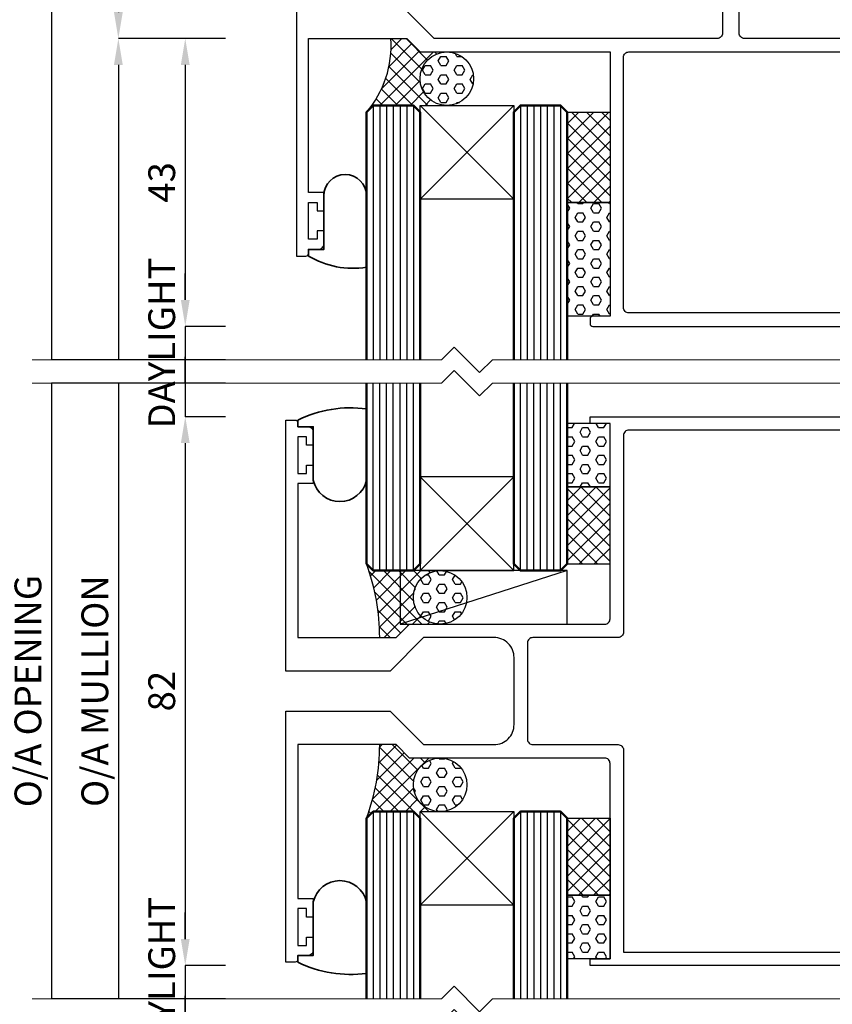
# Model space of a CAD drawing. Extents: x 450 to 3647, y -4884 to -3354.
# Drawn here: x 2074 to 2196, y -3775 to -3628 of the extents above; entities that cross this region are included whole.
import ezdxf

# ---------------------------------------------------------------- set-up
doc = ezdxf.new("R2010")
doc.units = 0
doc.layers.get('DEFPOINTS').update_dxf_attribs({"color": 5, "linetype": 'CONTINUOUS'})
doc.layers.add('SECTION', color=3, linetype='CONTINUOUS')
for name, color, linetype, lineweight in [('TCL01 thick', 6, 'CONTINUOUS', 20), ('TCL02 thin', 1, 'CONTINUOUS', 25), ('TCL07 dim', 7, 'CONTINUOUS', 20), ('TCL07dim', 7, 'CONTINUOUS', 20), ('TCL08 glass', 6, 'CONTINUOUS', 50), ('TCL10 parts', 2, 'CONTINUOUS', 35)]:
    doc.layers.add(name, color=color, linetype=linetype, lineweight=lineweight)
doc.styles.get("Standard").update_dxf_attribs({"font": 'isocpeur.ttf', "width": 0.8})
doc.dimstyles.new('1-2', dxfattribs={"dimtxt": 4, "dimasz": 3.95, "dimexe": 0, "dimexo": 4, "dimgap": 1, "dimtad": 1, "dimdec": 1, "dimrnd": 0.5, "dimdsep": 46, "dimtxsty": 'Standard', "dimcen": 2.5, "dimadec": 1, "dimazin": 3, "dimtfac": 1, "dimtdec": 1, "dimtmove": 0, "dimatfit": 3, "dimfxl": 1, "dimarcsym": 0})
pattern_1 = [(0, (-3639.9841, 3630.9193), (0, 1.37481533), [0.79375, -1.5875]), (120, (-3639.9841, 3630.9193), (-1.190625, -0.68740766), [0.79375, -1.5875]), (60, (-3639.1904, 3630.9193), (-1.190625, 0.68740766), [0.79375, -1.5875])]
pattern_2 = [(45, (-3659.9841, 3680.9193), (-1.122532, 1.122532), []), (135, (-3659.9841, 3680.9193), (-1.122532, -1.122532), [])]
pattern_3 = [(45, (-1086.9258, 2675.5619), (-1.122532, 1.122532), []), (135, (-1086.9258, 2675.5619), (-1.122532, -1.122532), [])]
pattern_4 = [(0, (-3639.9841, 3630.9193), (0, 1.37481533), [0.79375, -1.5875]), (120, (-3639.9841, 3630.9193), (-1.190625, -0.68740766), [0.79375, -1.5875]), (60, (-3639.1904, 3630.9193), (-1.190625, 0.68740766), [0.79375, -1.5875])]

# ---------------------------------------------------------------- blocks, each defined once
blk = doc.blocks.new('*U80')
at = {"layer": 'TCL01 thick', "color": 6}
for points in [[(-3.5, -227.5), (-3.5, -3.81), (-5.405, -1.905), (-1.595, 1.905), (-3.5, 3.81), (-3.5, 65)], [(0, -227.5), (0, -3.81), (-1.905, -1.905), (1.905, 1.905), (0, 3.81), (0, 65)]]:
    blk.add_lwpolyline(points, dxfattribs=at)
blk = doc.blocks.new('*D50')
at = {"layer": 'DEFPOINTS', "color": 0, "transparency": 16777216}
for p in [(2108.96, -3548.46), (2078.96, -3678.46), (2108.96, -3678.46)]:
    blk.add_point(p, dxfattribs=at)
at = {"layer": 'TCL07dim', "color": 0, "linetype": 'ByBlock', "lineweight": -2, "transparency": 16777216}
for p, q in [((2104.96, -3548.46), (2078.96, -3548.46)), ((2078.96, -3548.46), (2078.96, -3678.46)), ((2104.96, -3678.46), (2078.96, -3678.46))]:
    blk.add_line(p, q, dxfattribs=at)
blk = doc.blocks.new('_None')
blk = doc.blocks.new('*D52')
at = {"layer": 'DEFPOINTS', "color": 0, "transparency": 16777216}
for p in [(2108.96, -3606.46), (2088.96, -3630.46), (2108.96, -3630.46)]:
    blk.add_point(p, dxfattribs=at)
at = {"layer": 'TCL07dim', "color": 0, "linetype": 'ByBlock', "lineweight": -2, "transparency": 16777216}
for p, q in [((2104.96, -3606.46), (2088.96, -3606.46)), ((2088.96, -3610.41), (2088.96, -3626.51)), ((2104.96, -3630.46), (2088.96, -3630.46))]:
    blk.add_line(p, q, dxfattribs=at)
at = {"layer": 'TCL07dim', "color": 0, "transparency": 16777216}
for points in [[(2088.3, -3610.41), (2089.62, -3610.41), (2088.96, -3606.46)], [(2088.3, -3626.51), (2089.62, -3626.51), (2088.96, -3630.46)]]:
    blk.add_solid(points, dxfattribs=at)
at = {"layer": 'TCL07dim', "color": 0, "transparency": 16777216, "insert": (2085.96, -3618.46), "char_height": 4, "attachment_point": 5, "rotation": 90, "bg_fill": 3, "box_fill_scale": 1.1, "bg_fill_color": 256, "bg_fill_true_color": 13158600, "bg_fill_transparency": 0}
blk.add_mtext('24', dxfattribs=at)
blk = doc.blocks.new('*D53')
at = {"layer": 'DEFPOINTS', "color": 0, "transparency": 16777216}
for p in [(2108.96, -3630.46), (2088.96, -3678.46), (2108.96, -3678.46)]:
    blk.add_point(p, dxfattribs=at)
at = {"layer": 'TCL07dim', "color": 0, "linetype": 'ByBlock', "lineweight": -2, "transparency": 16777216}
for p, q in [((2104.96, -3630.46), (2088.96, -3630.46)), ((2088.96, -3634.41), (2088.96, -3678.46)), ((2104.96, -3678.46), (2088.96, -3678.46))]:
    blk.add_line(p, q, dxfattribs=at)
at = {"layer": 'TCL07dim', "color": 0, "transparency": 16777216}
blk.add_solid([(2088.3, -3634.41), (2089.62, -3634.41), (2088.96, -3630.46)], dxfattribs=at)
blk = doc.blocks.new('*D56')
at = {"layer": 'DEFPOINTS', "color": 0, "transparency": 16777216}
for p in [(2108.96, -3630.46), (2098.96, -3673.46), (2108.96, -3673.46)]:
    blk.add_point(p, dxfattribs=at)
at = {"layer": 'TCL07dim', "color": 0, "linetype": 'ByBlock', "lineweight": -2, "transparency": 16777216}
for p, q in [((2104.96, -3630.46), (2098.96, -3630.46)), ((2098.96, -3634.41), (2098.96, -3669.51)), ((2104.96, -3673.46), (2098.96, -3673.46))]:
    blk.add_line(p, q, dxfattribs=at)
at = {"layer": 'TCL07dim', "color": 0, "transparency": 16777216}
for points in [[(2098.3, -3634.41), (2099.62, -3634.41), (2098.96, -3630.46)], [(2098.3, -3669.51), (2099.62, -3669.51), (2098.96, -3673.46)]]:
    blk.add_solid(points, dxfattribs=at)
at = {"layer": 'TCL07dim', "color": 0, "transparency": 16777216, "insert": (2095.96, -3651.96), "char_height": 4, "attachment_point": 5, "rotation": 90, "bg_fill": 3, "box_fill_scale": 1.1, "bg_fill_color": 256, "bg_fill_true_color": 13158600, "bg_fill_transparency": 0}
blk.add_mtext('43', dxfattribs=at)
blk = doc.blocks.new('*D57')
at = {"layer": 'DEFPOINTS', "color": 0, "transparency": 16777216}
for p in [(2108.96, -3673.46), (2098.96, -3678.46), (2108.96, -3678.46)]:
    blk.add_point(p, dxfattribs=at)
at = {"layer": 'TCL07dim', "color": 0, "linetype": 'ByBlock', "lineweight": -2, "transparency": 16777216}
for p, q in [((2098.96, -3669.51), (2098.96, -3665.56)), ((2104.96, -3673.46), (2098.96, -3673.46)), ((2098.96, -3673.46), (2098.96, -3678.46)), ((2104.96, -3678.46), (2098.96, -3678.46)), ((2098.96, -3678.46), (2098.96, -3682.41))]:
    blk.add_line(p, q, dxfattribs=at)
at = {"layer": 'TCL07dim', "color": 0, "transparency": 16777216}
blk.add_solid([(2098.3, -3669.51), (2099.62, -3669.51), (2098.96, -3673.46)], dxfattribs=at)
at = {"layer": 'TCL07dim', "color": 0, "transparency": 16777216, "insert": (2095.96, -3675.96), "char_height": 4, "attachment_point": 5, "rotation": 90, "bg_fill": 3, "box_fill_scale": 1.1, "bg_fill_color": 256, "bg_fill_true_color": 13158600, "bg_fill_transparency": 0}
blk.add_mtext('DAYLIGHT ', dxfattribs=at)
blk = doc.blocks.new('*D58')
at = {"layer": 'DEFPOINTS', "color": 0, "transparency": 16777216}
for p in [(2108.96, -3681.96), (2078.96, -3773.96), (2108.96, -3773.96)]:
    blk.add_point(p, dxfattribs=at)
at = {"layer": 'TCL07dim', "color": 0, "linetype": 'ByBlock', "lineweight": -2, "transparency": 16777216}
for p, q in [((2104.96, -3681.96), (2078.96, -3681.96)), ((2078.96, -3681.96), (2078.96, -3773.96)), ((2104.96, -3773.96), (2078.96, -3773.96))]:
    blk.add_line(p, q, dxfattribs=at)
at = {"layer": 'TCL07dim', "color": 0, "transparency": 16777216, "insert": (2075.96, -3727.96), "char_height": 4, "attachment_point": 5, "rotation": 90, "bg_fill": 3, "box_fill_scale": 1.1, "bg_fill_color": 256, "bg_fill_true_color": 13158600, "bg_fill_transparency": 0}
blk.add_mtext('O/A OPENING', dxfattribs=at)
blk = doc.blocks.new('*D59')
at = {"layer": 'DEFPOINTS', "color": 0, "transparency": 16777216}
for p in [(2108.96, -3681.96), (2088.96, -3773.96), (2108.96, -3773.96)]:
    blk.add_point(p, dxfattribs=at)
at = {"layer": 'TCL07dim', "color": 0, "linetype": 'ByBlock', "lineweight": -2, "transparency": 16777216}
for p, q in [((2104.96, -3681.96), (2088.96, -3681.96)), ((2088.96, -3681.96), (2088.96, -3773.96)), ((2104.96, -3773.96), (2088.96, -3773.96))]:
    blk.add_line(p, q, dxfattribs=at)
at = {"layer": 'TCL07dim', "color": 0, "transparency": 16777216, "insert": (2085.96, -3727.96), "char_height": 4, "attachment_point": 5, "rotation": 90, "bg_fill": 3, "box_fill_scale": 1.1, "bg_fill_color": 256, "bg_fill_true_color": 13158600, "bg_fill_transparency": 0}
blk.add_mtext('O/A MULLION', dxfattribs=at)
blk = doc.blocks.new('*D60')
at = {"layer": 'DEFPOINTS', "color": 0, "transparency": 16777216}
for p in [(2108.96, -3681.96), (2098.96, -3686.96), (2108.96, -3686.96)]:
    blk.add_point(p, dxfattribs=at)
at = {"layer": 'TCL07dim', "color": 0, "linetype": 'ByBlock', "lineweight": -2, "transparency": 16777216}
for p, q in [((2098.96, -3681.96), (2098.96, -3678.01)), ((2104.96, -3681.96), (2098.96, -3681.96)), ((2098.96, -3681.96), (2098.96, -3686.96)), ((2104.96, -3686.96), (2098.96, -3686.96)), ((2098.96, -3690.91), (2098.96, -3697.96))]:
    blk.add_line(p, q, dxfattribs=at)
at = {"layer": 'TCL07dim', "color": 0, "transparency": 16777216}
blk.add_solid([(2098.3, -3690.91), (2099.62, -3690.91), (2098.96, -3686.96)], dxfattribs=at)
blk = doc.blocks.new('*D61')
at = {"layer": 'DEFPOINTS', "color": 0, "transparency": 16777216}
for p in [(2108.96, -3686.96), (2098.96, -3768.96), (2108.96, -3768.96)]:
    blk.add_point(p, dxfattribs=at)
at = {"layer": 'TCL07dim', "color": 0, "linetype": 'ByBlock', "lineweight": -2, "transparency": 16777216}
for p, q in [((2104.96, -3686.96), (2098.96, -3686.96)), ((2098.96, -3690.91), (2098.96, -3765.01)), ((2104.96, -3768.96), (2098.96, -3768.96))]:
    blk.add_line(p, q, dxfattribs=at)
at = {"layer": 'TCL07dim', "color": 0, "transparency": 16777216}
for points in [[(2098.3, -3690.91), (2099.62, -3690.91), (2098.96, -3686.96)], [(2098.3, -3765.01), (2099.62, -3765.01), (2098.96, -3768.96)]]:
    blk.add_solid(points, dxfattribs=at)
at = {"layer": 'TCL07dim', "color": 0, "transparency": 16777216, "insert": (2095.96, -3727.96), "char_height": 4, "attachment_point": 5, "rotation": 90, "bg_fill": 3, "box_fill_scale": 1.1, "bg_fill_color": 256, "bg_fill_true_color": 13158600, "bg_fill_transparency": 0}
blk.add_mtext('82', dxfattribs=at)
blk = doc.blocks.new('*D62')
at = {"layer": 'DEFPOINTS', "color": 0, "transparency": 16777216}
for p in [(2108.96, -3768.96), (2098.96, -3773.96), (2108.96, -3773.96)]:
    blk.add_point(p, dxfattribs=at)
at = {"layer": 'TCL07dim', "color": 0, "linetype": 'ByBlock', "lineweight": -2, "transparency": 16777216}
for p, q in [((2098.96, -3765.01), (2098.96, -3761.06)), ((2104.96, -3768.96), (2098.96, -3768.96)), ((2098.96, -3768.96), (2098.96, -3773.96)), ((2104.96, -3773.96), (2098.96, -3773.96)), ((2098.96, -3773.96), (2098.96, -3777.91))]:
    blk.add_line(p, q, dxfattribs=at)
at = {"layer": 'TCL07dim', "color": 0, "transparency": 16777216}
blk.add_solid([(2098.3, -3765.01), (2099.62, -3765.01), (2098.96, -3768.96)], dxfattribs=at)
at = {"layer": 'TCL07dim', "color": 0, "transparency": 16777216, "insert": (2095.96, -3771.46), "char_height": 4, "attachment_point": 5, "rotation": 90, "bg_fill": 3, "box_fill_scale": 1.1, "bg_fill_color": 256, "bg_fill_true_color": 13158600, "bg_fill_transparency": 0}
blk.add_mtext('DAYLIGHT', dxfattribs=at)
blk = doc.blocks.new('*D64')
at = {"layer": 'DEFPOINTS', "color": 0, "transparency": 16777216}
for p in [(2108.96, -3777.46), (2098.96, -3782.46), (2108.96, -3782.46)]:
    blk.add_point(p, dxfattribs=at)
at = {"layer": 'TCL07dim', "color": 0, "linetype": 'ByBlock', "lineweight": -2, "transparency": 16777216}
for p, q in [((2098.96, -3777.46), (2098.96, -3773.51)), ((2104.96, -3777.46), (2098.96, -3777.46)), ((2098.96, -3777.46), (2098.96, -3782.46)), ((2104.96, -3782.46), (2098.96, -3782.46)), ((2098.96, -3786.41), (2098.96, -3790.36))]:
    blk.add_line(p, q, dxfattribs=at)
at = {"layer": 'TCL07dim', "color": 0, "transparency": 16777216}
blk.add_solid([(2098.3, -3786.41), (2099.62, -3786.41), (2098.96, -3782.46)], dxfattribs=at)
blk = doc.blocks.new('*U91')
at = {"layer": 'TCL02 thin'}
h = blk.add_hatch(dxfattribs=at)
h.set_pattern_fill('ANSI37', color=256, scale=0.5)
h.set_pattern_definition([(45, (-1109.1024, 2473.0619), (-1.122532, 1.122532), []), (135, (-1109.1024, 2473.0619), (-1.122532, -1.122532), [])])
h.paths.add_polyline_path([(-10.1, -11), (-9.1, -10), (-3.1, -10), (-2.1, -11), (-2.1, -10), (1.9, -10, -0.414214), (-2.1, -6, -0.414214), (1.9, -2), (-2.1, -2), (-4.1, 0), (-6.48, 0, -0.198663)])
h = blk.add_hatch(dxfattribs=at)
h.set_pattern_fill('HEX', color=256, scale=0.25)
h.set_pattern_definition([(0, (-3661.1607, 3488.4193), (0, 1.37481533), [0.79375, -1.5875]), (120, (-3661.1607, 3488.4193), (-1.190625, -0.68740766), [0.79375, -1.5875]), (60, (-3660.367, 3488.4193), (-1.190625, 0.68740766), [0.79375, -1.5875])])
h.paths.add_polyline_path([(-2.1, -6, 1), (5.9, -6, 1)])
h = blk.add_hatch(dxfattribs=at)
h.set_pattern_fill('ANSI37', color=256, scale=0.5)
h.set_pattern_definition([(45, (-3682.1607, 3553.4193), (-1.122532, 1.122532), []), (135, (-3682.1607, 3553.4193), (-1.122532, -1.122532), [])])
h.paths.add_polyline_path([(19.9, -24.5), (26.3, -24.5), (26.3, -11), (19.9, -11)])
h = blk.add_hatch(dxfattribs=at)
h.set_pattern_fill('HEX', color=256, scale=0.25)
h.set_pattern_definition([(0, (-3662.1607, 3488.4193), (0, 1.37481533), [0.79375, -1.5875]), (120, (-3662.1607, 3488.4193), (-1.190625, -0.68740766), [0.79375, -1.5875]), (60, (-3661.367, 3488.4193), (-1.190625, 0.68740766), [0.79375, -1.5875])])
h.paths.add_polyline_path([(19.9, -41.5), (26.3, -41.5), (26.3, -24.5), (19.9, -24.5)])
at = {"layer": 'SECTION'}
for points in [[(158.9, 0), (46.4, 0, -0.414214), (45.6, 0.8), (45.6, 52)], [(43.1, 44.7), (43.1, 0.8, -0.414214), (42.3, 0), (0, 0), (-5, 5)], [(-20.58, 5), (-20.58, -32.5), (-19.18, -32.5, 0.414214), (-18.78, -32.1), (-18.78, -31.5), (-17.28, -31.5, 0.414214), (-16.48, -30.7), (-16.48, -28.75), (-17.48, -28.75), (-17.48, -30), (-18.78, -30), (-18.78, -24.5), (-17.48, -24.5), (-17.48, -25.75), (-16.48, -25.75), (-16.48, -23), (-18.78, -23), (-18.78, 0), (-4.1, 0), (-2.1, -2), (26.3, -2), (26.3, -41.5), (23.7, -41.5, 0.414214), (23.3, -41.9), (23.3, -42.6, 0.414214), (23.7, -43), (151.1, -43)], [(29.1, -2), (148.6, -2, -0.415146), (149.4, -2.8), (149.4, -40.2, -0.414222), (148.6, -41), (29.1, -41, -0.414214), (28.3, -40.2), (28.3, -2.8, -0.414222), (29.1, -2)]]:
    blk.add_lwpolyline(points, format="xyb", dxfattribs=at)
at = {"layer": 'TCL02 thin', "color": 1}
for p, q in [((-9.1, -10), (-9.1, -48)), ((-8.1, -10), (-8.1, -48)), ((-7.1, -10), (-7.1, -48)), ((-6.1, -10), (-6.1, -48)), ((-5.1, -10), (-5.1, -48)), ((-4.1, -10), (-4.1, -48)), ((-3.1, -10), (-3.1, -48)), ((12.9, -10), (12.9, -48)), ((13.9, -10), (13.9, -48)), ((14.9, -10), (14.9, -48)), ((15.9, -10), (15.9, -48)), ((16.9, -10), (16.9, -48)), ((17.9, -10), (17.9, -48)), ((18.9, -10), (18.9, -48))]:
    blk.add_line(p, q, dxfattribs=at)
at = {"layer": 'TCL02 thin'}
for p, q in [((11.9, -24), (-2.1, -10)), ((11.9, -10), (-2.1, -24))]:
    blk.add_line(p, q, dxfattribs=at)
for points in [[(-2.1, -24), (-2.1, -10), (11.9, -10), (11.9, -24)], [(19.9, -11), (26.3, -11), (26.3, -24.5), (19.9, -24.5)], [(26.3, -41.5), (19.9, -41.5), (19.9, -24.5), (26.3, -24.5)]]:
    blk.add_lwpolyline(points, close=True, dxfattribs=at)
blk.add_circle((1.9, -6), 4, dxfattribs=at)
blk.add_arc((-21.59, -1.12), 15.15, 319.3005, 4.2455, dxfattribs=at)
at = {"layer": 'TCL08 glass'}
for points in [[(-2.1, -48), (-2.1, -11), (-3.1, -10), (-9.1, -10), (-10.1, -11), (-10.1, -48)], [(19.9, -48), (19.9, -11), (18.9, -10), (12.9, -10), (11.9, -11), (11.9, -48)]]:
    blk.add_lwpolyline(points, dxfattribs=at)
at = {"layer": 'TCL10 parts'}
blk.add_lwpolyline([(-18.78, -32.5), (-18.78, -31.5), (-16.48, -31.5), (-16.48, -23.5, -1), (-10.11, -23.5), (-10.11, -34.17, -0.175045)], format="xyb", close=True, dxfattribs=at)
blk = doc.blocks.new('*U90')
at = {"layer": 'TCL02 thin'}
h = blk.add_hatch(dxfattribs=at)
h.set_pattern_fill('HEX', color=256, scale=0.25)
h.set_pattern_definition(pattern_1)
h.paths.add_polyline_path([(42.07, 30.5), (48.47, 30.5), (48.47, 40), (42.07, 40)])
h = blk.add_hatch(dxfattribs=at)
h.set_pattern_fill('ANSI37', color=256, scale=0.5)
h.set_pattern_definition(pattern_2)
h.paths.add_polyline_path([(42.07, 19), (48.47, 19), (48.47, 30.5), (42.07, 30.5)])
h = blk.add_hatch(dxfattribs=at)
h.set_pattern_fill('ANSI37', color=256, scale=0.5)
h.set_pattern_definition(pattern_3)
h.paths.add_polyline_path([(19.07, 14, -0.19494), (20.2, 16.78), (14.47, 18), (14.47, 8), (16.47, 8), (18.47, 10), (23.07, 10, -0.414214)])
h.paths.add_polyline_path([(23.07, 18), (14.47, 18), (20.2, 16.78, -0.202891)])
h.paths.add_polyline_path([(14.47, 18), (13.07, 18), (12.07, 19, -0.088111), (14.03, 8), (14.47, 8)])
h = blk.add_hatch(dxfattribs=at)
h.set_pattern_fill('HEX', color=256, scale=0.25)
h.set_pattern_definition(pattern_4)
h.paths.add_polyline_path([(19.07, 14, 1), (27.07, 14, 1)])
h = blk.add_hatch(dxfattribs=at)
h.set_pattern_fill('ANSI37', color=256, scale=0.5)
h.set_pattern_definition(pattern_3)
h.paths.add_polyline_path([(19.07, -14, 0.19494), (20.2, -16.78), (14.47, -18), (14.47, -8), (16.47, -8), (18.47, -10), (23.07, -10, 0.414214)])
h.paths.add_polyline_path([(23.07, -18), (14.47, -18), (20.2, -16.78, 0.202891)])
h.paths.add_polyline_path([(14.47, -18), (13.07, -18), (12.07, -19, 0.088111), (14.03, -8), (14.47, -8)])
h = blk.add_hatch(dxfattribs=at)
h.set_pattern_fill('HEX', color=256, scale=0.25)
h.set_pattern_definition(pattern_4)
h.paths.add_polyline_path([(19.07, -14, -1), (27.07, -14, -1)])
h = blk.add_hatch(dxfattribs=at)
h.set_pattern_fill('ANSI37', color=256, scale=0.5)
h.set_pattern_definition(pattern_2)
h.paths.add_polyline_path([(48.47, -19), (42.07, -19), (42.07, -30.5), (48.47, -30.5)])
h = blk.add_hatch(dxfattribs=at)
h.set_pattern_fill('HEX', color=256, scale=0.25)
h.set_pattern_definition(pattern_1)
h.paths.add_polyline_path([(48.47, -30.5), (42.07, -30.5), (42.07, -40), (48.47, -40)])
at = {"layer": 'SECTION'}
for points in [[(16.47, 8), (18.47, 10), (47.67, 10, 0.414214), (48.47, 10.8), (48.47, 40), (45.47, 40), (45.47, 41), (171.07, 41)], [(171.07, -41), (45.47, -41), (45.47, -40), (48.47, -40), (48.47, -10.8, 0.414214), (47.67, -10), (18.47, -10), (16.47, -8), (1.8, -8), (1.8, -31), (4.1, -31), (4.1, -33.75), (3.1, -33.75), (3.1, -32.5), (1.8, -32.5), (1.8, -38), (3.1, -38), (3.1, -36.75), (4.1, -36.75), (4.1, -38.7, -0.414214), (3.3, -39.5), (1.8, -39.5), (1.8, -40.1, -0.414214), (1.4, -40.5), (0, -40.5), (0, -3), (15.58, -3), (20.58, -8), (31.12, -8, 0.414214), (34.12, -5), (34.12, 5, 0.414214), (31.12, 8), (20.58, 8), (15.58, 3), (0, 3), (0, 40.5), (1.4, 40.5, -0.414214), (1.8, 40.1), (1.8, 39.5), (3.3, 39.5, -0.414214), (4.1, 38.7), (4.1, 36.75), (3.1, 36.75), (3.1, 38), (1.8, 38), (1.8, 32.5), (3.1, 32.5), (3.1, 33.75), (4.1, 33.75), (4.1, 31), (1.8, 31), (1.8, 8), (16.47, 8)], [(168.27, -39, 0.414223), (169.07, -38.2), (169.07, 38.2, 0.414214), (168.27, 39), (51.27, 39, 0.414214), (50.47, 38.2), (50.47, 8.8, -0.414214), (49.67, 8), (36.92, 8, 0.414214), (36.12, 7.2), (36.12, -7.2, 0.414214), (36.92, -8), (49.67, -8, -0.414214), (50.47, -8.8), (50.47, -39), (168.27, -39)]]:
    blk.add_lwpolyline(points, format="xyb", dxfattribs=at)
at = {"layer": 'TCL02 thin', "color": 1}
for p, q in [((13.07, 18), (13.07, 46)), ((14.07, 18), (14.07, 46)), ((15.07, 18), (15.07, 46)), ((16.07, 18), (16.07, 46)), ((17.07, 18), (17.07, 46)), ((18.07, 18), (18.07, 46)), ((19.07, 18), (19.07, 46)), ((35.07, 18), (35.07, 46)), ((36.07, 18), (36.07, 46)), ((37.07, 18), (37.07, 46)), ((38.07, 18), (38.07, 46)), ((39.07, 18), (39.07, 46)), ((40.07, 18), (40.07, 46)), ((41.07, 18), (41.07, 46)), ((13.07, -18), (13.07, -46)), ((14.07, -18), (14.07, -46)), ((15.07, -18), (15.07, -46)), ((16.07, -18), (16.07, -46)), ((17.07, -18), (17.07, -46)), ((18.07, -18), (18.07, -46)), ((19.07, -18), (19.07, -46)), ((35.07, -18), (35.07, -46)), ((36.07, -18), (36.07, -46)), ((37.07, -18), (37.07, -46)), ((38.07, -18), (38.07, -46)), ((39.07, -18), (39.07, -46)), ((40.07, -18), (40.07, -46)), ((41.07, -18), (41.07, -46))]:
    blk.add_line(p, q, dxfattribs=at)
at = {"layer": 'TCL02 thin'}
for p, q in [((34.07, 32), (20.07, 18)), ((34.07, 18), (20.07, 32)), ((42.07, 18), (17.07, 10)), ((34.07, -32), (20.07, -18)), ((34.07, -18), (20.07, -32))]:
    blk.add_line(p, q, dxfattribs=at)
for points in [[(48.47, 40), (42.07, 40), (42.07, 30.5), (48.47, 30.5)], [(20.07, 32), (20.07, 18), (34.07, 18), (34.07, 32)], [(42.07, 19), (48.47, 19), (48.47, 30.5), (42.07, 30.5)], [(17.07, 10), (42.07, 10), (42.07, 18), (17.07, 18)], [(20.07, -32), (20.07, -18), (34.07, -18), (34.07, -32)], [(42.07, -19), (48.47, -19), (48.47, -30.5), (42.07, -30.5)], [(48.47, -40), (42.07, -40), (42.07, -30.5), (48.47, -30.5)]]:
    blk.add_lwpolyline(points, close=True, dxfattribs=at)
for centre in [(23.07, 14), (23.07, -14)]:
    blk.add_circle(centre, 4, dxfattribs=at)
for centre, start, end in [((-17.92, 7.99), 0.0257, 20.1673), ((-17.92, -7.99), 339.8327, 359.9743)]:
    blk.add_arc(centre, 31.95, start, end, dxfattribs=at)
at = {"layer": 'TCL08 glass'}
for points in [[(20.07, 46), (20.07, 19), (19.07, 18), (13.07, 18), (12.07, 19), (12.07, 46)], [(42.07, 46), (42.07, 19), (41.07, 18), (35.07, 18), (34.07, 19), (34.07, 46)], [(20.07, -46), (20.07, -19), (19.07, -18), (13.07, -18), (12.07, -19), (12.07, -46)], [(42.07, -46), (42.07, -19), (41.07, -18), (35.07, -18), (34.07, -19), (34.07, -46)]]:
    blk.add_lwpolyline(points, dxfattribs=at)
at = {"layer": 'TCL10 parts'}
for points in [[(1.8, 40.5), (1.8, 39.5), (4.1, 39.5), (4.1, 31.5, 0.798839), (12.07, 31.5), (12.07, 42.17, 0.148485)], [(1.8, -40.5), (1.8, -39.5), (4.1, -39.5), (4.1, -31.5, -0.798839), (12.07, -31.5), (12.07, -42.17, -0.148485)]]:
    blk.add_lwpolyline(points, format="xyb", close=True, dxfattribs=at)

msp = doc.modelspace()

# ---------------------------------------------------------------- block references
at = {"layer": 'TCL02 thin'}
for name, p in [('*U91', (2136.16, -3630.46)), ('*U90', (2113.99, -3727.96))]:
    msp.add_blockref(name, p, dxfattribs=at)
at = {"layer": 'TCL07 dim', "rotation": 89.99999999999997}
for p in [(2141.06, -3678.46), (2141.06, -3773.96)]:
    msp.add_blockref('*U80', p, dxfattribs=at)

# ---------------------------------------------------------------- dimensions: what is measured, and where the dimension line sits
at = {"layer": 'TCL07dim'}
dim = msp.add_linear_dim(base=(2078.96, -3678.46), p1=(2108.96, -3548.46), p2=(2108.96, -3678.46), angle=90, text=' ', dimstyle='1-2', override={"dimblk1": 'None', "dimblk2": 'None', "dimsah": 1, "dimtfill": 1, "dimarcsym": 1}, dxfattribs=at)
dim.commit()
dim.dimension.update_dxf_attribs({"geometry": '*D50', "text_midpoint": (2078.96, -3613.46)})

# ---------------------------------------------------------------- next in the draw order: dimensions: what is measured, and where the dimension line sits
dim = msp.add_linear_dim(base=(2088.96, -3630.46), p1=(2108.96, -3606.46), p2=(2108.96, -3630.46), angle=90, dimstyle='1-2', override={"dimtfill": 1, "dimarcsym": 1}, dxfattribs=at)
dim.commit()
dim.dimension.update_dxf_attribs({"geometry": '*D52', "text_midpoint": (2085.96, -3618.46)})

# ---------------------------------------------------------------- next in the draw order: dimensions: what is measured, and where the dimension line sits
dim = msp.add_linear_dim(base=(2088.96, -3678.46), p1=(2108.96, -3630.46), p2=(2108.96, -3678.46), angle=90, text=' ', dimstyle='1-2', override={"dimblk2": 'None', "dimsah": 1, "dimtfill": 1, "dimarcsym": 1}, dxfattribs=at)
dim.commit()
dim.dimension.update_dxf_attribs({"geometry": '*D53', "text_midpoint": (2088.96, -3656.43)})

# ---------------------------------------------------------------- next in the draw order: dimensions: what is measured, and where the dimension line sits
dim = msp.add_linear_dim(base=(2098.96, -3673.46), p1=(2108.96, -3630.46), p2=(2108.96, -3673.46), angle=90, dimstyle='1-2', override={"dimtfill": 1, "dimarcsym": 1}, dxfattribs=at)
dim.commit()
dim.dimension.update_dxf_attribs({"geometry": '*D56', "text_midpoint": (2095.96, -3651.96)})

# ---------------------------------------------------------------- next in the draw order: dimensions: what is measured, and where the dimension line sits
dim = msp.add_linear_dim(base=(2098.96, -3678.46), p1=(2108.96, -3673.46), p2=(2108.96, -3678.46), angle=90, text='DAYLIGHT ', dimstyle='1-2', override={"dimblk2": 'None', "dimsah": 1, "dimtfill": 1, "dimarcsym": 1}, dxfattribs=at)
dim.commit()
dim.dimension.update_dxf_attribs({"geometry": '*D57', "text_midpoint": (2098.96, -3675.96), "dimtype": 160})

# ---------------------------------------------------------------- next in the draw order: dimensions: what is measured, and where the dimension line sits
dim = msp.add_linear_dim(base=(2078.96, -3773.96), p1=(2108.96, -3681.96), p2=(2108.96, -3773.96), angle=90, text='O/A OPENING', dimstyle='1-2', override={"dimblk1": 'None', "dimblk2": 'None', "dimsah": 1, "dimtfill": 1, "dimarcsym": 1}, dxfattribs=at)
dim.commit()
dim.dimension.update_dxf_attribs({"geometry": '*D58', "text_midpoint": (2075.96, -3727.96)})

# ---------------------------------------------------------------- next in the draw order: dimensions: what is measured, and where the dimension line sits
dim = msp.add_linear_dim(base=(2088.96, -3773.96), p1=(2108.96, -3681.96), p2=(2108.96, -3773.96), angle=90, text='O/A MULLION', dimstyle='1-2', override={"dimblk1": 'None', "dimblk2": 'None', "dimsah": 1, "dimtfill": 1, "dimarcsym": 1}, dxfattribs=at)
dim.commit()
dim.dimension.update_dxf_attribs({"geometry": '*D59', "text_midpoint": (2085.96, -3727.96)})

# ---------------------------------------------------------------- next in the draw order: dimensions: what is measured, and where the dimension line sits
dim = msp.add_linear_dim(base=(2098.96, -3686.96), p1=(2108.96, -3681.96), p2=(2108.96, -3686.96), angle=90, text=' ', dimstyle='1-2', override={"dimblk1": 'None', "dimsah": 1, "dimtfill": 1, "dimarcsym": 1}, dxfattribs=at)
dim.commit()
dim.dimension.update_dxf_attribs({"geometry": '*D60', "text_midpoint": (2098.96, -3696.96), "dimtype": 160})

# ---------------------------------------------------------------- next in the draw order: dimensions: what is measured, and where the dimension line sits
dim = msp.add_linear_dim(base=(2098.96, -3768.96), p1=(2108.96, -3686.96), p2=(2108.96, -3768.96), angle=90, dimstyle='1-2', override={"dimtmove": 1, "dimtfill": 1, "dimarcsym": 1}, dxfattribs=at)
dim.commit()
dim.dimension.update_dxf_attribs({"geometry": '*D61', "text_midpoint": (2095.96, -3727.96)})

# ---------------------------------------------------------------- next in the draw order: dimensions: what is measured, and where the dimension line sits
dim = msp.add_linear_dim(base=(2098.96, -3773.96), p1=(2108.96, -3768.96), p2=(2108.96, -3773.96), angle=90, text='DAYLIGHT', dimstyle='1-2', override={"dimblk2": 'None', "dimsah": 1, "dimtfill": 1, "dimarcsym": 1}, dxfattribs=at)
dim.commit()
dim.dimension.update_dxf_attribs({"geometry": '*D62', "text_midpoint": (2098.96, -3771.46), "dimtype": 160})

# ---------------------------------------------------------------- next in the draw order: dimensions: what is measured, and where the dimension line sits
dim = msp.add_linear_dim(base=(2098.96, -3782.46), p1=(2108.96, -3777.46), p2=(2108.96, -3782.46), angle=90, text=' ', dimstyle='1-2', override={"dimblk1": 'None', "dimsah": 1, "dimtfill": 1, "dimarcsym": 1}, dxfattribs=at)
dim.commit()
dim.dimension.update_dxf_attribs({"geometry": '*D64', "text_midpoint": (2098.96, -3779.96)})

doc.saveas('drawing.dxf')
